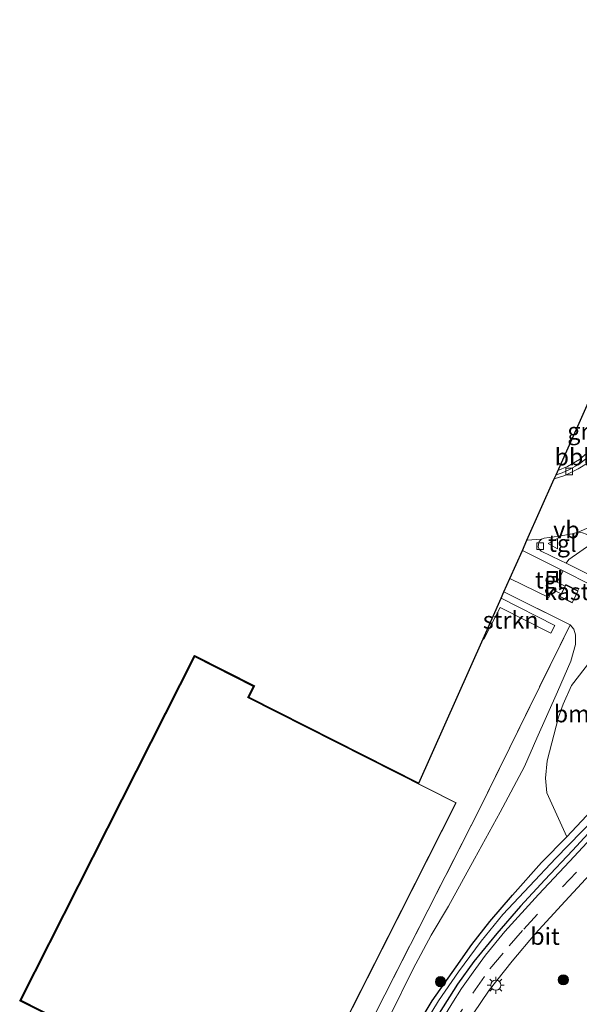
# Model space of a CAD drawing. Units: metres. Extents: x 180000 to 190006, y 424999 to 431253.
# Drawn here: x 184038 to 184120, y 427968 to 428113 of the extents above; entities that cross this region are included whole.
import ezdxf
from ezdxf.enums import TextEntityAlignment as Align

# ---------------------------------------------------------------- set-up
doc = ezdxf.new("R2010")
doc.units = ezdxf.units.M
doc.linetypes.add('IE-TERREINAFSCHEIDING', pattern=[10, 8, -2])
doc.linetypes.add('VW-3-9_STREEP', pattern=[12, 3, -9])
doc.layers.get('0').update_dxf_attribs({"lineweight": 25})
for name, color, linetype, lineweight in [('B-ME-AL-OVERIG-L-B1', 7, 'Continuous', 18), ('B-ME-GR-BOMENSTRUIKEN-GV-B6', 93, 'Continuous', 18), ('B-ME-GR-BOOM-S-B1', 93, 'Continuous', 18), ('B-ME-GR-STRUIKEN-GV-B6', 93, 'Continuous', 18), ('B-ME-GW-TEENLIJN-L-B1', 93, 'Continuous', 18), ('B-ME-IE-GRASLAND-GV-B6', 93, 'Continuous', 18), ('B-ME-IE-GRONDWERKLIJN-GROND_INGERICHT-GV-B6', 253, 'Continuous', 18), ('B-ME-IE-INRICHTINGSELEMENT-S-B1', 253, 'Continuous', 18), ('B-ME-IE-MEUBILAIR_WEGMEUBILAIR-LICHTMAST-S-B1', 8, 'Continuous', 18), ('B-ME-IE-TERREINAFSCHEIDING-RASTERHEKWERK-L-B1', 8, 'IE-TERREINAFSCHEIDING', 18), ('B-ME-KG-KADASTRAAL-DAKRAND-L-B1', 13, 'Continuous', 18), ('B-ME-OG-BEBOUWING-GV-B6', 173, 'Continuous', 18), ('B-ME-VH-VERH_SOORT-BITUMEN-GV-B6', 8, 'IE-TERREINAFSCHEIDING-NATUURLIJK-HOUTWAL', 18), ('B-ME-VH-VERH_SOORT-KLINKERS-GV-B6', 8, 'IE-TERREINAFSCHEIDING-NATUURLIJK-HOUTWAL', 18), ('B-ME-VH-VERH_SOORT-TEGELS-GV-B6', 8, 'Continuous', 18), ('B-ME-VV-KOLK-S-B1', 8, 'Continuous', 18), ('B-ME-VW-MARKERING-39STREEP-015-L-B1', 255, 'VW-3-9_STREEP', 18), ('B-ME-VW-MEUBILAIR_WEGMEUBILAIR-VERKEERSBORD-S-B1', 8, 'Continuous', 18)]:
    doc.layers.add(name, color=color, linetype=linetype, lineweight=lineweight)
doc.layers.add('B-ME-GW-INSTEEKWATERGANG-L-B1', color=10, linetype='Continuous')
doc.layers.add('B-ME-KG-KADASTRAAL-OPNAMEDTMGRENS-L-B1', color=10, linetype='Continuous')
doc.styles.add('NLCS-ISO', font='NLCS-ISO.TTF')
doc.linetypes.add('IE-TERREINAFSCHEIDING-NATUURLIJK-HOUTWAL', pattern='A,7,-1.5,[67,NLCS.SHX,S=0.75,R=45,X=0,Y=0],-1.5,7,-1.5,[70,NLCS.SHX,S=0.75,R=0,X=0,Y=0],-1.5', length=20)

# ---------------------------------------------------------------- blocks, each defined once
blk = doc.blocks.new('boom')
h = blk.add_hatch(color=256)
edge = h.paths.add_edge_path()
edge.add_arc((0, 0), 0.75, 0, 360)
blk.add_circle((0, 0), 0.75)
blk = doc.blocks.new('lantaarnpaal')
for p, q in [((-0.75, 0), (-1.25, 0)), ((-0.88, 0.88), (-0.53, 0.53)), ((0, 0.75), (0, 1.25)), ((0.53, 0.53), (0.88, 0.88)), ((0.75, 0), (1.25, 0)), ((-0.53, -0.53), (-0.88, -0.88)), ((0, -0.75), (0, -1.25)), ((0.53, -0.53), (0.88, -0.88))]:
    blk.add_line(p, q)
blk.add_circle((0, 0), 0.75)
blk = doc.blocks.new('kolk')
blk.add_lwpolyline([(-0.5, -0.5), (0.5, -0.5), (0.5, 0.5), (-0.5, 0.5)], close=True)
blk = doc.blocks.new('put')
for p, q in [((0.75, 0.75), (-0.75, 0.75)), ((-0.75, 0.75), (-0.75, -0.75)), ((0.75, -0.75), (0.75, 0.75)), ((-0.75, -0.75), (0.75, -0.75))]:
    blk.add_line(p, q)
blk.add_lwpolyline([(-0.625, 0.625), (0.625, 0.625), (0.625, -0.625), (-0.625, -0.625)], close=True)
blk = doc.blocks.new('verkeersbord')
for p, q in [((0, 0.75), (-0.75, -0.625)), ((0.75, -0.625), (0, 0.75)), ((-0.75, -0.625), (0.75, -0.625))]:
    blk.add_line(p, q)

msp = doc.modelspace()

# ---------------------------------------------------------------- linework, layer by layer
at = {"layer": 'B-ME-AL-OVERIG-L-B1'}
msp.add_polyline3d([(184116.5137, 428046.6689, 9.0762), (184117.9146, 428047.2585, 9.0539), (184119.6684, 428048.2971, 9.044), (184121.4179, 428049.7919, 9.043), (184122.7399, 428051.3565, 9.0331)], dxfattribs=at)
at = {"layer": 'B-ME-GR-BOMENSTRUIKEN-GV-B6'}
for points in [[(184117.793, 427992.968, 8.455), (184114.8928, 427999.4015, 8.5637), (184114.6912, 428001.578, 8.5929), (184114.9317, 428004.1239, 8.7288), (184116.6052, 428010.4957, 8.6431), (184117.2768, 428012.396, 8.6682), (184118.4883, 428015.1278, 8.6995), (184121.3502, 428018.8233, 8.8145)], [(184122.183, 427997.618, 8.504), (184117.793, 427992.968, 8.455)]]:
    msp.add_polyline3d(points, dxfattribs=at)
at = {"layer": 'B-ME-GR-STRUIKEN-GV-B6'}
msp.add_polyline3d([(184108.182, 428027.937, 9.175), (184116.053, 428023.965, 9.27), (184115.486, 428022.804, 9.27), (184108.023, 428026.579, 9.247), (184105.638, 428021.929, 9.217), (184105.534, 428021.985, 9.216), (184108.182, 428027.937, 9.175)], dxfattribs=at)
at = {"layer": 'B-ME-GW-INSTEEKWATERGANG-L-B1'}
for points in [[(184095.886, 427965.27, 8.483), (184098.092, 427968.926, 8.418), (184101.588, 427973.904, 8.383), (184103.916, 427977.174, 8.447), (184106.511, 427980.564, 8.441), (184109.86, 427984.408, 8.407), (184114.12, 427989.196, 8.379), (184117.793, 427992.968, 8.455), (184122.183, 427997.618, 8.504)], [(184123.247, 427995.965, 8.68), (184118.631, 427990.974, 8.643), (184114.59, 427986.637, 8.557), (184111.016, 427982.809, 8.543), (184107.543, 427978.8, 8.527), (184104.167, 427974.687, 8.566), (184101.778, 427971.348, 8.591), (184099.097, 427967.126, 8.64)]]:
    msp.add_polyline3d(points, dxfattribs=at)
at = {"layer": 'B-ME-GW-TEENLIJN-L-B1'}
msp.add_polyline3d([(184118.303, 428024.068, 9.147), (184118.83, 428023.415, 9.056), (184119.073, 428022.591, 9.006), (184119.099, 428021.141, 8.903), (184118.411, 428018.714, 8.807), (184116.469, 428014.238, 8.593), (184113.437, 428007.405, 8.577), (184111.603, 428003.256, 8.46), (184108.023, 427996.589, 8.455), (184104.276, 427989.752, 8.472), (184100.451, 427982.807, 8.466), (184097.913, 427978.548, 8.553), (184095.307, 427973.609, 8.584), (184091.944, 427966.784, 8.609), (184088.482, 427959.713, 8.561), (184084.573, 427951.804, 8.648), (184078.877, 427940.378, 8.895), (184075.631, 427934.151, 8.899), (184066.13, 427914.506, 8.923), (184062.098, 427906.392, 8.933), (184060.168, 427902.506, 8.994), (184058.623, 427900.519, 9.036), (184055.823, 427897.544, 9.107), (184053.33, 427895.11, 9.181)], dxfattribs=at)
at = {"layer": 'B-ME-IE-GRASLAND-GV-B6'}
for points in [[(184116.233, 428046.037, 8.8979), (184121.945, 428058.88, 9.095), (184126.298, 428056.724, 8.9524), (184124.722, 428053.696, 8.8962), (184123.72, 428051.952, 8.8911), (184122.876, 428050.735, 8.8963), (184121.749, 428049.388, 8.907), (184120.755, 428048.5, 8.9052), (184119.508, 428047.581, 8.8814), (184118.218, 428046.823, 8.8752), (184117.151, 428046.358, 8.9076), (184116.233, 428046.037, 8.8979)], [(184122.3438, 428036.4463, 9.0261), (184125.9428, 428034.301, 9.0623), (184128.4951, 428032.4537, 9.0128), (184129.7247, 428031.4501, 8.9851), (184130.2096, 428030.8405, 8.962), (184130.4721, 428030.3418, 8.9561), (184130.4998, 428029.7251, 8.9363), (184130.3233, 428029.1682, 8.9349), (184130.0512, 428028.6417, 8.9343), (184129.7199, 428028.2895, 8.9514), (184129.2389, 428028.0075, 8.9514), (184128.5745, 428027.872, 8.9402), (184128.182, 428027.9347, 8.9363), (184127.4677, 428028.1781, 8.933), (184122.8999, 428030.4795, 8.9871), (184117.7165, 428033.0917, 8.9979), (184118.09, 428033.6464, 9.1009), (184121.3355, 428035.8898, 9.0824), (184122.3438, 428036.4463, 9.0261)], [(184091.944, 427966.784, 8.609), (184095.307, 427973.609, 8.584), (184097.913, 427978.548, 8.553), (184100.451, 427982.807, 8.466), (184104.276, 427989.752, 8.472), (184108.023, 427996.589, 8.455), (184111.603, 428003.256, 8.46), (184113.437, 428007.405, 8.577), (184116.469, 428014.238, 8.593), (184118.411, 428018.714, 8.807), (184119.099, 428021.141, 8.903), (184119.073, 428022.591, 9.006), (184118.83, 428023.415, 9.056), (184118.303, 428024.068, 9.147), (184108.597, 428028.871, 9.149), (184109.471, 428030.835, 9.163), (184115.159, 428028.06, 9.103), (184115.7805, 428029.2047, 9.1239), (184116.99, 428028.6151, 9.056), (184116.78, 428028.198, 9.056), (184118.616, 428027.273, 9.056), (184119.493, 428029.015, 9.056), (184117.657, 428029.94, 9.056), (184117.5472, 428029.7219, 9.056), (184116.3758, 428030.3012, 9.108), (184117.2706, 428031.9477, 8.9957), (184121.3368, 428029.9079, 8.9882)], [(184077.006, 427941.593, 9.159), (184091.146, 427969.783, 9.141), (184105.014, 427997.009, 9.193), (184118.303, 428024.068, 9.147), (184118.83, 428023.415, 9.056), (184119.073, 428022.591, 9.006), (184119.099, 428021.141, 8.903), (184118.411, 428018.714, 8.807), (184116.469, 428014.238, 8.593), (184113.437, 428007.405, 8.577), (184111.603, 428003.256, 8.46), (184108.023, 427996.589, 8.455), (184104.276, 427989.752, 8.472), (184100.451, 427982.807, 8.466), (184097.913, 427978.548, 8.553), (184095.307, 427973.609, 8.584), (184091.944, 427966.784, 8.609)], [(184121.3502, 428018.8233, 8.8145), (184118.4883, 428015.1278, 8.6995), (184117.2768, 428012.396, 8.6682), (184116.6052, 428010.4957, 8.6431), (184114.9317, 428004.1239, 8.7288), (184114.6912, 428001.578, 8.5929), (184114.8928, 427999.4015, 8.5637), (184117.793, 427992.968, 8.455)], [(184095.886, 427965.27, 8.483), (184098.092, 427968.926, 8.418), (184101.588, 427973.904, 8.383), (184103.916, 427977.174, 8.447), (184106.511, 427980.564, 8.441), (184109.86, 427984.408, 8.407), (184114.12, 427989.196, 8.379), (184117.793, 427992.968, 8.455), (184122.183, 427997.618, 8.504)], [(184096.886, 427965.44, 8.218), (184099.006, 427968.89, 8.154), (184101.939, 427973.155, 8.144), (184105.237, 427977.642, 8.149), (184108.458, 427981.556, 8.157), (184112.32, 427985.724, 8.131), (184116.207, 427989.852, 8.149), (184121.871, 427995.656, 8.173)], [(184121.871, 427995.656, 8.173), (184116.207, 427989.852, 8.149), (184112.32, 427985.724, 8.131), (184108.458, 427981.556, 8.157), (184105.237, 427977.642, 8.149), (184101.939, 427973.155, 8.144), (184099.006, 427968.89, 8.154), (184096.886, 427965.44, 8.218)], [(184123.247, 427995.965, 8.68), (184118.631, 427990.974, 8.643), (184114.59, 427986.637, 8.557), (184111.016, 427982.809, 8.543), (184107.543, 427978.8, 8.527), (184104.167, 427974.687, 8.566), (184101.778, 427971.348, 8.591), (184099.097, 427967.126, 8.64)], [(184099.097, 427967.126, 8.64), (184101.778, 427971.348, 8.591), (184104.167, 427974.687, 8.566), (184107.543, 427978.8, 8.527), (184111.016, 427982.809, 8.543), (184114.59, 427986.637, 8.557), (184118.631, 427990.974, 8.643), (184123.247, 427995.965, 8.68)], [(184117.793, 427992.968, 8.455), (184114.12, 427989.196, 8.379), (184109.86, 427984.408, 8.407), (184106.511, 427980.564, 8.441), (184103.916, 427977.174, 8.447), (184101.588, 427973.904, 8.383), (184098.092, 427968.926, 8.418), (184095.886, 427965.27, 8.483)], [(184121.438, 427992.792, 8.736), (184118.204, 427989.346, 8.714), (184113.647, 427984.522, 8.677), (184108.722, 427979.073, 8.631), (184105.885, 427975.602, 8.61), (184104.064, 427973.133, 8.6), (184102.367, 427970.742, 8.61), (184100.968, 427968.474, 8.633), (184098.887, 427965.099, 8.684)], [(184104.098, 427967.008, 8.688), (184106.428, 427970.452, 8.678), (184109.792, 427974.706, 8.712), (184113.186, 427978.752, 8.705), (184117.552, 427983.519, 8.693), (184122.355, 427988.685, 8.723)]]:
    msp.add_polyline3d(points, dxfattribs=at)
at = {"layer": 'B-ME-IE-GRONDWERKLIJN-GROND_INGERICHT-GV-B6'}
for points in [[(184046.485, 427964.449, 9.204), (184037.632, 427968.928, 9.204), (184063.237, 428019.546, 9.204), (184072.049, 428015.089, 9.204), (184071.215, 428013.44, 9.204), (184096.128, 428000.838, 9.204), (184105.534, 428021.985, 9.216), (184105.638, 428021.929, 9.217), (184108.023, 428026.579, 9.247), (184115.486, 428022.804, 9.27), (184116.053, 428023.965, 9.27), (184108.182, 428027.937, 9.175), (184108.597, 428028.871, 9.149), (184118.303, 428024.068, 9.147)], [(184118.303, 428024.068, 9.147), (184105.014, 427997.009, 9.193), (184091.146, 427969.783, 9.141), (184077.006, 427941.593, 9.159)], [(184077.739, 427950.754, 9.204), (184101.614, 427997.951, 9.204), (184071.081, 428013.396, 9.204), (184071.915, 428015.045, 9.204), (184063.281, 428019.412, 9.204), (184037.766, 427968.972, 9.204), (184046.441, 427964.583, 9.204)]]:
    msp.add_polyline3d(points, dxfattribs=at)
at = {"layer": 'B-ME-IE-TERREINAFSCHEIDING-RASTERHEKWERK-L-B1'}
msp.add_line((184118.303, 428024.068, 9.147), (184108.597, 428028.871, 9.149), dxfattribs=at)
msp.add_polyline3d([(184053.33, 427895.11, 9.181), (184073.694, 427935.091, 9.162), (184077.006, 427941.593, 9.159), (184091.146, 427969.783, 9.141), (184105.014, 427997.009, 9.193), (184118.303, 428024.068, 9.147)], dxfattribs=at)
at = {"layer": 'B-ME-KG-KADASTRAAL-DAKRAND-L-B1'}
for points in [[(184117.679, 428029.873, 11.383), (184119.426, 428028.993, 11.383), (184118.594, 428027.34, 11.383), (184116.847, 428028.22, 11.383), (184117.679, 428029.873, 11.383)], [(184046.419, 427964.65, 15.181), (184037.833, 427968.994, 15.181), (184063.303, 428019.345, 15.181), (184071.848, 428015.023, 15.181), (184071.014, 428013.374, 15.181), (184101.547, 427997.929, 15.181), (184077.717, 427950.821, 15.181)]]:
    msp.add_polyline3d(points, dxfattribs=at)
at = {"layer": 'B-ME-KG-KADASTRAAL-OPNAMEDTMGRENS-L-B1'}
msp.add_polyline3d([(184046.485, 427964.449, 9.204), (184037.632, 427968.928, 9.204), (184063.237, 428019.546, 9.204), (184072.049, 428015.089, 9.204), (184071.215, 428013.44, 9.204), (184096.128, 428000.838, 9.204), (184105.534, 428021.985, 9.216), (184108.182, 428027.937, 9.175), (184108.597, 428028.871, 9.149), (184109.471, 428030.835, 9.163), (184111.2934, 428034.9339, 9.0233), (184111.968, 428036.4501, 9.0193), (184115.9681, 428045.4416, 8.9391), (184116.233, 428046.037, 8.8979), (184121.945, 428058.88, 9.095), (184122.673, 428060.515, 9.063), (184133.2743, 428084.3501, 9.1833), (184135.242, 428088.774, 9.192), (184133.611, 428089.822, 9.17), (184133.8621, 428090.2127, 9.17), (184135.652, 428092.998, 9.192), (184136.795, 428092.264, 9.192), (184143.8458, 428108.1146, 9.121), (184145.922, 428112.782, 9.123)], dxfattribs=at)
at = {"layer": 'B-ME-OG-BEBOUWING-GV-B6'}
for points in [[(184117.5472, 428029.7219, 9.056), (184117.657, 428029.94, 9.056), (184119.493, 428029.015, 9.056), (184118.616, 428027.273, 9.056), (184116.78, 428028.198, 9.056), (184116.99, 428028.6151, 9.056), (184117.5472, 428029.7219, 9.056)], [(184046.441, 427964.583, 9.204), (184037.766, 427968.972, 9.204), (184063.281, 428019.412, 9.204), (184071.915, 428015.045, 9.204), (184071.081, 428013.396, 9.204), (184101.614, 427997.951, 9.204), (184077.739, 427950.754, 9.204)]]:
    msp.add_polyline3d(points, dxfattribs=at)
at = {"layer": 'B-ME-VH-VERH_SOORT-BITUMEN-GV-B6'}
for points in [[(184119.4977, 428037.6123, 8.9811), (184118.5898, 428037.3937, 8.9841), (184116.7138, 428037.046, 8.996), (184114.469, 428036.7487, 9.0003), (184114.1196, 428036.6118, 9.0023), (184111.968, 428036.4501, 9.0193), (184115.9681, 428045.4416, 8.9391), (184117.5365, 428045.9267, 8.9165), (184119.4651, 428046.9001, 8.9064), (184121.0651, 428047.9191, 8.918)], [(184121.5815, 428038.5429, 8.9378), (184119.4977, 428037.6123, 8.9811)], [(184140.7213, 428017.2213, 8.8779), (184141.1079, 428017.6381, 8.8962), (184143.9002, 428022.4808, 8.8615), (184145.1649, 428024.5817, 8.8442), (184145.754, 428025.518, 8.771), (184148.8944, 428030.6379, 8.9172), (184151.8325, 428028.9892, 8.9978), (184148.973, 428024.322, 8.835), (184146.292, 428019.743, 8.79), (184143.334, 428014.526, 8.816), (184140.82, 428010.393, 8.854), (184139.11, 428007.765, 8.871), (184137.223, 428005.133, 8.876), (184135.018, 428002.232, 8.864), (184133.11, 428000.055, 8.83), (184128.16, 427994.928, 8.803), (184122.355, 427988.685, 8.723), (184117.552, 427983.519, 8.693), (184113.186, 427978.752, 8.705), (184109.792, 427974.706, 8.712), (184106.428, 427970.452, 8.678), (184104.098, 427967.008, 8.688)], [(184098.887, 427965.099, 8.684), (184100.968, 427968.474, 8.633), (184102.367, 427970.742, 8.61), (184104.064, 427973.133, 8.6), (184105.885, 427975.602, 8.61), (184108.722, 427979.073, 8.631), (184113.647, 427984.522, 8.677), (184118.204, 427989.346, 8.714), (184121.438, 427992.792, 8.736), (184125.085, 427996.469, 8.756), (184128.1, 427999.635, 8.758), (184130.844, 428002.549, 8.792), (184132.957, 428004.96, 8.811), (184134.782, 428007.185, 8.825), (184136.668, 428009.857, 8.828), (184139.554, 428014.438, 8.846), (184140.1595, 428015.6171, 8.8764), (184140.583, 428016.6187, 8.8853), (184140.7213, 428017.2213, 8.8779)]]:
    msp.add_polyline3d(points, dxfattribs=at)
at = {"layer": 'B-ME-VH-VERH_SOORT-KLINKERS-GV-B6'}
for points in [[(184121.0651, 428047.9191, 8.918), (184119.4651, 428046.9001, 8.9064), (184117.5365, 428045.9267, 8.9165), (184115.9681, 428045.4416, 8.9391), (184116.233, 428046.037, 8.8979)], [(184116.233, 428046.037, 8.8979), (184117.151, 428046.358, 8.9076), (184118.218, 428046.823, 8.8752), (184119.508, 428047.581, 8.8814), (184120.755, 428048.5, 8.9052)], [(184120.101, 428037.5315, 8.9891), (184119.4977, 428037.6123, 8.9811), (184121.5815, 428038.5429, 8.9378)], [(184121.3368, 428029.9079, 8.9882), (184117.2706, 428031.9477, 8.9957), (184111.2934, 428034.9339, 9.0233), (184111.968, 428036.4501, 9.0193), (184114.1196, 428036.6118, 9.0023), (184113.7803, 428036.288, 8.995), (184113.6431, 428035.8989, 8.993), (184113.6265, 428035.413, 8.9924), (184113.7884, 428035.0792, 9.0029), (184114.056, 428034.8562, 8.999), (184116.9049, 428033.5007, 8.9996), (184117.7165, 428033.0917, 8.9979), (184122.8999, 428030.4795, 8.9871)]]:
    msp.add_polyline3d(points, dxfattribs=at)
at = {"layer": 'B-ME-VH-VERH_SOORT-TEGELS-GV-B6'}
for points in [[(184119.4977, 428037.6123, 8.9811), (184120.101, 428037.5315, 8.9891), (184120.6516, 428037.3385, 8.9782), (184122.3438, 428036.4463, 9.0261), (184121.3355, 428035.8898, 9.0824), (184118.09, 428033.6464, 9.1009), (184117.7165, 428033.0917, 8.9979), (184116.9049, 428033.5007, 8.9996), (184114.056, 428034.8562, 8.999), (184113.7884, 428035.0792, 9.0029), (184113.6265, 428035.413, 8.9924), (184113.6431, 428035.8989, 8.993), (184113.7803, 428036.288, 8.995), (184114.1196, 428036.6118, 9.0023), (184114.469, 428036.7487, 9.0003), (184116.7138, 428037.046, 8.996), (184118.5898, 428037.3937, 8.9841), (184119.4977, 428037.6123, 8.9811)], [(184117.2706, 428031.9477, 8.9957), (184116.3758, 428030.3012, 9.108), (184117.5472, 428029.7219, 9.056), (184116.99, 428028.6151, 9.056), (184115.7805, 428029.2047, 9.1239), (184115.159, 428028.06, 9.103), (184109.471, 428030.835, 9.163), (184111.2934, 428034.9339, 9.0233), (184117.2706, 428031.9477, 8.9957)]]:
    msp.add_polyline3d(points, dxfattribs=at)
at = {"layer": 'B-ME-VW-MARKERING-39STREEP-015-L-B1'}
msp.add_polyline3d([(184074.261, 427902.216, 8.9867), (184079.4299, 427916.6013, 9.0359), (184084.2618, 427930.129, 8.9824), (184087.7349, 427939.67, 8.9571), (184089.5753, 427943.8219, 8.923), (184092.2552, 427949.6054, 8.8919), (184096.3834, 427957.2625, 8.8411), (184099.3393, 427962.5357, 8.835), (184100.8994, 427965.1754, 8.8193), (184104.0575, 427970.012, 8.8193), (184106.5336, 427973.6183, 8.7866), (184109.3578, 427976.9865, 8.7975), (184111.5002, 427979.4252, 8.8229), (184117.1626, 427985.6101, 8.7891), (184125.4524, 427994.3268, 8.8446), (184129.5416, 427998.7292, 8.867), (184134.3913, 428004.0245, 8.9242), (184137.291, 428007.9496, 8.9453), (184138.9954, 428010.4748, 8.9392), (184140.6028, 428013.0542, 8.9233), (184143.2529, 428017.5551, 8.9594), (184149.0889, 428027.5878, 8.9651)], dxfattribs=at)

# ---------------------------------------------------------------- block references
at = {"layer": 'B-ME-GR-BOOM-S-B1', "rotation": 90}
for p in [(184099.308, 427971.718, 8.519), (184117.3, 427971.991, 8.986)]:
    msp.add_blockref('boom', p, dxfattribs=at)
at = {"layer": 'B-ME-IE-INRICHTINGSELEMENT-S-B1', "rotation": 90}
msp.add_blockref('put', (184115.6771, 428031.0973, 9.1244), dxfattribs=at)
at = {"layer": 'B-ME-IE-MEUBILAIR_WEGMEUBILAIR-LICHTMAST-S-B1', "rotation": 90}
msp.add_blockref('lantaarnpaal', (184107.403, 427971.205, 8.85), dxfattribs=at)
at = {"layer": 'B-ME-VV-KOLK-S-B1', "rotation": 90}
for p in [(184118.158, 428046.534, 8.948), (184113.9041, 428035.5724, 9.0691)]:
    msp.add_blockref('kolk', p, dxfattribs=at)
at = {"layer": 'B-ME-VW-MEUBILAIR_WEGMEUBILAIR-VERKEERSBORD-S-B1', "rotation": 90}
msp.add_blockref('verkeersbord', (184115.8159, 428035.9537, 9.1934), dxfattribs=at)

# ---------------------------------------------------------------- texts
at = {"layer": 'B-ME-AL-OVERIG-L-B1', "ltscale": 0.2, "style": 'NLCS-ISO'}
msp.add_text('bbln', height=2.5, dxfattribs=at).set_placement((184119.6509, 428048.6746), align=Align.MIDDLE_CENTER)
at = {"layer": 'B-ME-GR-BOMENSTRUIKEN-GV-B6', "ltscale": 0.2, "style": 'NLCS-ISO'}
msp.add_text('bmn en strkn', height=2.5, dxfattribs=at).set_placement((184126.403, 428010.9994), align=Align.MIDDLE_CENTER)
at = {"layer": 'B-ME-GR-STRUIKEN-GV-B6', "ltscale": 0.2, "style": 'NLCS-ISO'}
msp.add_text('strkn', height=2.5, dxfattribs=at).set_placement((184109.5854, 428024.7337), align=Align.MIDDLE_CENTER)
at = {"layer": 'B-ME-IE-GRASLAND-GV-B6', "ltscale": 0.2, "style": 'NLCS-ISO'}
msp.add_text('gras', height=2.5, dxfattribs=at).set_placement((184121.2655, 428052.4585), align=Align.MIDDLE_CENTER)
at = {"layer": 'B-ME-OG-BEBOUWING-GV-B6', "ltscale": 0.2, "style": 'NLCS-ISO'}
msp.add_text('kast', height=2.5, dxfattribs=at).set_placement((184117.8043, 428028.9264), align=Align.MIDDLE_CENTER)
at = {"layer": 'B-ME-VH-VERH_SOORT-BITUMEN-GV-B6', "ltscale": 0.2, "style": 'NLCS-ISO'}
msp.add_text('bit', height=2.5, dxfattribs=at).set_placement((184114.6198, 427978.3741), align=Align.MIDDLE_CENTER)
at = {"layer": 'B-ME-VH-VERH_SOORT-TEGELS-GV-B6', "ltscale": 0.2, "style": 'NLCS-ISO'}
for p in [(184117.1625, 428036.0003), (184115.2398, 428030.6186)]:
    msp.add_text('tgl', height=2.5, dxfattribs=at).set_placement(p, align=Align.MIDDLE_CENTER)
at = {"layer": 'B-ME-VW-MEUBILAIR_WEGMEUBILAIR-VERKEERSBORD-S-B1', "ltscale": 0.2, "style": 'NLCS-ISO'}
msp.add_text('vb', height=2.5, dxfattribs=at).set_placement((184115.8159, 428035.9537, 9.1934), align=Align.BOTTOM_LEFT)

doc.saveas('drawing.dxf')
